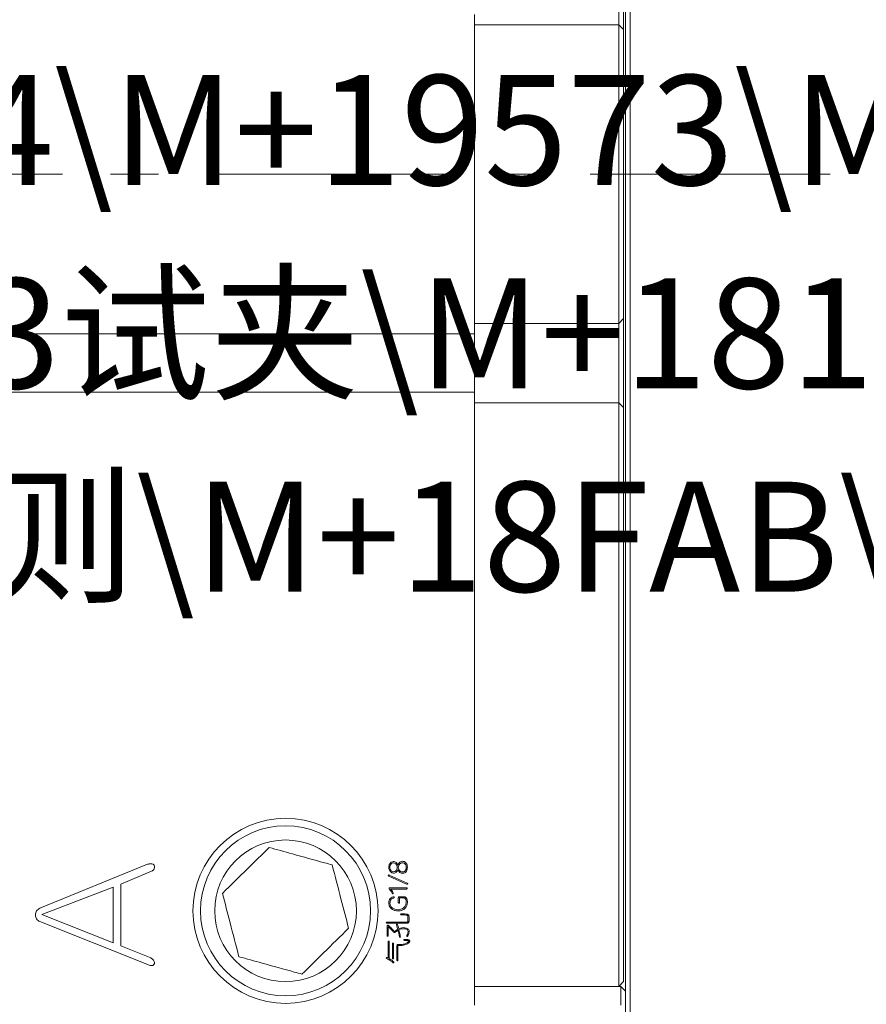
# Model space of a CAD drawing. Units: millimetres. Extents: x 0 to 496, y -1 to 558.
# Drawn here: x 191 to 214, y 79 to 105 of the extents above; entities that cross this region are included whole.
import ezdxf

# ---------------------------------------------------------------- set-up
doc = ezdxf.new("R2010")
doc.units = ezdxf.units.MM
doc.linetypes.add('CENTERX2', pattern=[20.32, 12.7, -2.54, 2.54, -2.54])
doc.layers.add('图框', color=179, linetype='Continuous')
doc.styles.add('SLDTEXTSTYLE0', font='TXT', dxfattribs={"width": 0.7, "bigfont": 'bigfont'})
doc.styles.add('SLDTEXTSTYLE1', font='TXT', dxfattribs={"width": 0.7})
doc.dimstyles.new('SLDDIMSTYLE2', dxfattribs={"dimtxt": 4, "dimasz": 3, "dimexe": 0, "dimexo": 0.0625, "dimgap": 1, "dimtad": 0, "dimtih": 1, "dimtoh": 1, "dimlfac": 2, "dimrnd": 1e-09, "dimzin": 12, "dimdsep": 46, "dimtxsty": 'SLDTEXTSTYLE1', "dimblk1": 'NONE', "dimsah": 1, "dimcen": 0, "dimadec": 0, "dimazin": 3, "dimtfac": 1, "dimtmove": 0, "dimatfit": 3, "dimldrblk": 'NONE', "dimfxl": 0, "dimfrac": 2, "dimtolj": 1, "dimtzin": 12, "dimarcsym": 0})

# ---------------------------------------------------------------- blocks, each defined once
blk = doc.blocks.new('SW_NOTE_1')
at = {"layer": '图框', "color": 0, "attachment_point": 1, "style": 'SLDTEXTSTYLE0'}
for s, insert, char_height in [('2.\\M+19752\\M+198B0\\M+19573\\M+193AF\\M+195A8\\M+18C8F\\M+1974C\\M+191B4\\M+19573\\M+193AF\\M+19349\\M+19680\\M+18E43\\M+18C6E\\M+19094\\M+18143\\M+19396\\M+18F89\\M+18E9F夹\\M+18E9D', (0, -12.39), 2.910417), ('\\M+18D48\\M+18C8F时\\M+18143请\\M+18DDD\\M+18BF3旷场\\M+1926E进\\M+18D73试夹\\M+18143确\\M+195DB夹稳\\M+18CC5\\M+18D40', (0, -17.77), 2.91042), ('\\M+195FB\\M+189C2\\M+19195\\M+18AF7\\M+18D48\\M+18DEC\\M+18143\\M+194DB则\\M+18FAB\\M+189EF\\M+1974C\\M+1E6E9\\M+1978E\\M+18D48\\M+18C8F砸伤\\M+18AF7\\M+18AED\\M+188BD', (0, -23.151), 2.910417)]:
    blk.add_mtext(s, dxfattribs=dict(at, insert=insert, char_height=char_height))
blk = doc.blocks.new('_D_32')
at = {"layer": '图框'}
for p, q in [((222.383, 134.467), (204.461, 134.467)), ((230.801, 103.051), (222.383, 134.467)), ((231.94, 98.801), (230.801, 103.051))]:
    blk.add_line(p, q, dxfattribs=at)
blk.add_solid([(230.801, 103.051), (230.515, 106.08), (229.534, 105.817)], dxfattribs=at)
at = {"layer": '图框', "char_height": 4, "attachment_point": 1, "style": 'SLDTEXTSTYLE1'}
for s, insert in [('2-G1/8', (205.28, 144.913)), ('Air port', (204.461, 139.624))]:
    blk.add_mtext(s, dxfattribs=dict(at, insert=insert))
blk = doc.blocks.new('_NONE')

msp = doc.modelspace()

# ---------------------------------------------------------------- linework, layer by layer
at = {"color": 7, "linetype": 'Continuous', "lineweight": 15}
for p, q in [((207.495617, 70.425976), (207.495617, 131.425976)), ((207.620617, 131.425976), (207.620617, 70.425976)), ((207.320617, 104.875976), (207.320617, 106.975976)), ((207.445617, 107.100976), (207.445617, 104.750976)), ((203.495617, 105.150976), (203.495617, 96.700976)), ((203.495617, 104.875976), (207.320617, 104.875976)), ((207.320617, 104.375976), (207.320617, 104.875976)), ((207.445617, 104.750976), (207.320617, 104.875976)), ((207.445617, 104.750976), (207.445617, 104.375976)), ((203.495617, 97.475976), (203.495617, 104.375976)), ((207.320617, 97.475976), (207.320617, 104.375976)), ((207.445617, 104.375976), (207.445617, 97.475976)), ((207.320617, 96.975976), (207.320617, 97.475976)), ((207.445617, 97.475976), (207.445617, 97.100976)), ((207.320617, 96.975976), (203.495617, 96.975976)), ((207.445617, 97.100976), (207.320617, 96.975976)), ((207.320617, 94.875976), (207.320617, 96.975976)), ((207.445617, 97.100976), (207.445617, 94.750976)), ((185.495617, 96.700976), (203.495617, 96.700976)), ((203.495617, 95.150976), (203.495617, 96.700976)), ((185.495617, 95.150976), (203.495617, 95.150976)), ((203.495617, 95.150976), (203.495617, 78.925976)), ((203.495617, 94.875976), (207.320617, 94.875976)), ((207.320617, 94.375976), (207.320617, 94.875976)), ((207.320617, 94.875976), (207.445617, 94.750976)), ((207.445617, 94.750976), (207.445617, 94.375976)), ((203.495617, 79.925976), (203.495617, 94.375976)), ((207.320617, 79.925976), (207.320617, 94.375976)), ((207.445617, 94.375976), (207.445617, 79.925976)), ((194.841523, 82.656581), (191.991331, 81.492894)), ((194.133191, 82.133765), (194.951458, 82.471066)), ((201.717408, 82.158737), (201.238065, 82.372488)), ((194.133191, 80.497856), (194.133191, 82.133765)), ((201.230098, 82.343273), (201.701473, 82.134833)), ((207.451867, 82.259842), (207.445617, 82.259842)), ((192.041926, 81.324243), (193.930811, 82.04944)), ((193.930811, 82.04944), (193.930811, 80.582181)), ((201.693505, 82.03804), (201.263247, 82.03804)), ((201.276527, 82.002234), (201.693505, 82.002234)), ((201.481032, 81.766448), (201.481032, 81.646932)), ((201.628484, 81.799598), (201.51428, 81.799598)), ((201.51428, 81.645555), (201.51428, 81.765071)), ((201.51428, 81.765071), (201.63114, 81.765071)), ((207.445617, 81.772509), (207.451867, 81.772509)), ((193.930811, 80.582181), (192.041926, 81.324243)), ((201.596613, 81.344159), (201.560709, 81.344159)), ((201.560709, 81.317599), (201.601925, 81.317599)), ((191.991331, 81.138728), (194.867133, 79.991905)), ((201.701473, 81.124997), (201.180914, 81.124997)), ((201.180914, 81.098437), (201.701473, 81.098437)), ((201.736688, 81.269793), (201.736688, 81.162179)), ((201.764624, 81.162179), (201.764624, 81.269793)), ((201.184947, 81.020137), (201.184947, 80.773137)), ((201.212785, 80.773137), (201.212785, 80.99889)), ((201.211506, 80.605815), (201.211506, 80.176836)), ((201.238065, 80.162278), (201.238065, 80.605815)), ((201.326989, 80.55132), (201.326989, 80.170245)), ((201.353548, 80.170245), (201.353548, 80.55132)), ((201.511624, 80.536761), (201.486344, 80.536761)), ((201.696161, 80.66818), (201.645699, 80.66818)), ((201.645699, 80.641621), (201.70285, 80.641621)), ((194.925848, 80.17742), (194.133191, 80.497856)), ((201.445226, 80.495545), (201.445226, 80.119783)), ((201.470408, 80.119783), (201.470408, 80.490234)), ((201.490377, 80.510202), (201.511624, 80.510202)), ((201.211506, 80.176836), (201.188882, 80.186181)), ((207.320617, 79.425976), (207.320617, 79.925976)), ((207.445617, 79.925976), (207.445617, 79.550976)), ((207.320617, 79.425976), (207.445617, 79.550976)), ((207.320617, 79.425976), (203.495617, 79.425976)), ((203.495617, 79.425976), (207.370617, 79.425976)), ((207.370617, 78.925976), (207.370617, 79.425976)), ((207.495617, 79.300976), (207.370617, 79.425976))]:
    msp.add_line(p, q, dxfattribs=at)
for radius in [2.45, 2.25, 1.875]:
    msp.add_circle((198.495617, 81.425976), radius, dxfattribs=at)
for points, knots in [([(196.826268, 81.887791), (197.046851, 82.104832), (197.459391, 82.510747), (197.869883, 82.914646), (198.060886, 83.102582)], [0, 0, 0, 0, 0.5346960066, 1, 1, 1, 1]), ([(198.060886, 83.102582), (198.264373, 83.046289), (198.745812, 82.913101), (199.321138, 82.753941), (199.66306, 82.659351), (199.730235, 82.640767)], [0, 0, 0, 0, 0.370379644, 0.876301766, 1, 1, 1, 1]), ([(194.951458, 82.471066), (194.965188, 82.479338), (194.992615, 82.495861), (195.023734, 82.534604), (195.031772, 82.583526), (195.02185, 82.623426), (195.003258, 82.649969), (194.976307, 82.668202), (194.919239, 82.677077), (194.872621, 82.664783), (194.841523, 82.656581)], [0, 0, 0, 0, 0.125323641, 0.250332904, 0.375275114, 0.500264895, 0.562830006, 0.625356868, 0.750077582, 1, 1, 1, 1]), ([(194.951458, 82.471066), (194.965188, 82.479338), (194.992615, 82.495861), (195.023734, 82.534604), (195.031772, 82.583526), (195.02185, 82.623426), (195.003258, 82.649969), (194.976307, 82.668202), (194.919239, 82.677077), (194.872621, 82.664783), (194.841523, 82.656581)], [0, 0, 0, 0, 0.125323641, 0.250332904, 0.375275114, 0.500264895, 0.562830006, 0.625356868, 0.750077582, 1, 1, 1, 1]), ([(199.730235, 82.640767), (199.807907, 82.341216), (199.953169, 81.780988), (200.097711, 81.223542), (200.164966, 80.96416)], [0, 0, 0, 0, 0.534696007, 1, 1, 1, 1]), ([(201.354925, 82.731233), (201.333931, 82.728366), (201.29203, 82.722643), (201.239208, 82.663336), (201.2327, 82.60988), (201.22872, 82.57719)], [0, 0, 0, 0, 0.280631897, 0.560094062, 1, 1, 1, 1]), ([(201.257935, 82.57719), (201.259274, 82.59307), (201.261947, 82.624784), (201.283081, 82.665199), (201.31732, 82.690237), (201.342373, 82.692777), (201.354925, 82.69405)], [0, 0, 0, 0, 0.2806361581, 0.5604489692, 0.779758927, 1, 1, 1, 1]), ([(201.46913, 82.634243), (201.463746, 82.648256), (201.452995, 82.676237), (201.42446, 82.707916), (201.389977, 82.726363), (201.366614, 82.729609), (201.354925, 82.731233)], [0, 0, 0, 0, 0.280306786, 0.559729213, 0.779740118, 1, 1, 1, 1]), ([(201.354925, 82.69405), (201.370489, 82.690948), (201.401587, 82.68475), (201.441824, 82.641411), (201.449671, 82.601567), (201.454473, 82.57719)], [0, 0, 0, 0, 0.2799932772, 0.5594890601, 1, 1, 1, 1]), ([(201.58599, 82.736545), (201.570683, 82.733943), (201.540067, 82.72874), (201.495706, 82.692663), (201.479211, 82.656405), (201.46913, 82.634243)], [0, 0, 0, 0, 0.279890899, 0.559840801, 1, 1, 1, 1]), ([(201.478376, 82.57719), (201.488887, 82.608968), (201.503525, 82.653227), (201.549641, 82.693662), (201.575639, 82.697462), (201.588646, 82.699362)], [0, 0, 0, 0, 0.559935529, 0.779844301, 1, 1, 1, 1]), ([(201.720064, 82.57719), (201.718724, 82.59919), (201.716051, 82.643078), (201.686731, 82.699431), (201.637962, 82.732017), (201.603339, 82.735033), (201.58599, 82.736545)], [0, 0, 0, 0, 0.2807584004, 0.5600853428, 0.7795663448, 1, 1, 1, 1]), ([(201.588646, 82.699362), (201.605247, 82.696669), (201.638435, 82.691285), (201.670518, 82.655063), (201.688019, 82.616197), (201.689906, 82.590194), (201.690849, 82.57719)], [0, 0, 0, 0, 0.279335502, 0.558418939, 0.779166507, 1, 1, 1, 1]), ([(201.238065, 82.372488), (201.235915, 82.373112), (201.23162, 82.374359), (201.224674, 82.374016), (201.21891, 82.369986), (201.215698, 82.363912), (201.215401, 82.35688), (201.220359, 82.349001), (201.226206, 82.345562), (201.230098, 82.343273)], [0, 0, 0, 0, 0.1253262044, 0.2503612002, 0.3749837492, 0.5006360921, 0.6246339382, 0.7501923663, 1, 1, 1, 1]), ([(201.22872, 82.57719), (201.230726, 82.556355), (201.234732, 82.51475), (201.265388, 82.463931), (201.308499, 82.429661), (201.341222, 82.425318), (201.357581, 82.423147)], [0, 0, 0, 0, 0.280600579, 0.560302878, 0.780189931, 1, 1, 1, 1]), ([(201.357581, 82.46033), (201.341559, 82.462756), (201.309505, 82.467608), (201.278124, 82.502176), (201.260981, 82.539578), (201.258951, 82.564649), (201.257935, 82.57719)], [0, 0, 0, 0, 0.279062612, 0.558310988, 0.779052151, 1, 1, 1, 1]), ([(201.454473, 82.57719), (201.448762, 82.545186), (201.44081, 82.500627), (201.394793, 82.463821), (201.370009, 82.461496), (201.357581, 82.46033)], [0, 0, 0, 0, 0.559641934, 0.779189972, 1, 1, 1, 1]), ([(201.357581, 82.423147), (201.37246, 82.424654), (201.402156, 82.427661), (201.445714, 82.461721), (201.460244, 82.497115), (201.46913, 82.51876)], [0, 0, 0, 0, 0.280608778, 0.560062892, 1, 1, 1, 1]), ([(201.46913, 82.51876), (201.484481, 82.491066), (201.505888, 82.452449), (201.554485, 82.422068), (201.579032, 82.419246), (201.591302, 82.417835)], [0, 0, 0, 0, 0.55909846, 0.779626456, 1, 1, 1, 1]), ([(201.58599, 82.455018), (201.569746, 82.458418), (201.53714, 82.465241), (201.497863, 82.512472), (201.485768, 82.552641), (201.478376, 82.57719)], [0, 0, 0, 0, 0.278530398, 0.559085539, 1, 1, 1, 1]), ([(201.690849, 82.57719), (201.689934, 82.560092), (201.68811, 82.525983), (201.665251, 82.481881), (201.626362, 82.457992), (201.599473, 82.456011), (201.58599, 82.455018)], [0, 0, 0, 0, 0.280758151, 0.56006522, 0.779397758, 1, 1, 1, 1]), ([(201.591302, 82.417835), (201.613078, 82.420624), (201.656486, 82.426184), (201.714004, 82.486071), (201.717763, 82.542587), (201.720064, 82.57719)], [0, 0, 0, 0, 0.280742858, 0.559628425, 1, 1, 1, 1]), ([(201.701473, 82.134833), (201.705739, 82.133454), (201.712137, 82.131387), (201.720065, 82.132109), (201.724139, 82.134085), (201.727105, 82.137489), (201.728665, 82.141901), (201.728261, 82.14639), (201.725769, 82.152682), (201.721118, 82.15605), (201.717408, 82.158737)], [0, 0, 0, 0, 0.249956749, 0.374860945, 0.437472749, 0.500012769, 0.625096594, 0.687838529, 0.751021554, 1, 1, 1, 1]), ([(197.260999, 80.211185), (197.183327, 80.510736), (197.038065, 81.070963), (196.893524, 81.628409), (196.826268, 81.887791)], [0, 0, 0, 0, 0.534696007, 1, 1, 1, 1]), ([(201.263247, 82.03804), (201.257935, 82.037418), (201.249966, 82.036484), (201.240136, 82.031934), (201.23497, 82.025306), (201.234108, 82.017186), (201.235241, 82.00645), (201.240127, 81.999901), (201.243377, 81.995545)], [0, 0, 0, 0, 0.250457735, 0.375671559, 0.500261369, 0.625381239, 0.750874337, 1, 1, 1, 1]), ([(201.243377, 81.995545), (201.260436, 81.977849), (201.290869, 81.946278), (201.309538, 81.906702), (201.317743, 81.889309)], [0, 0, 0, 0, 0.56051824, 1, 1, 1, 1]), ([(201.342925, 81.905244), (201.333196, 81.925196), (201.315807, 81.960859), (201.28854, 81.989581), (201.276527, 82.002234)], [0, 0, 0, 0, 0.559446553, 1, 1, 1, 1]), ([(201.317743, 81.889309), (201.31898, 81.887309), (201.321451, 81.883313), (201.326878, 81.87855), (201.333973, 81.876778), (201.339905, 81.878405), (201.343559, 81.881454), (201.345928, 81.885597), (201.346503, 81.894045), (201.344357, 81.900762), (201.342925, 81.905244)], [0, 0, 0, 0, 0.125435707, 0.250586627, 0.375263692, 0.50044519, 0.562894697, 0.625483585, 0.7501009, 1, 1, 1, 1]), ([(201.693505, 82.002234), (201.699374, 82.002844), (201.708167, 82.003756), (201.716668, 82.010179), (201.719181, 82.015533), (201.719641, 82.019923), (201.719096, 82.024303), (201.716523, 82.029619), (201.708074, 82.036037), (201.699339, 82.037238), (201.693505, 82.03804)], [0, 0, 0, 0, 0.249937435, 0.374427077, 0.437306334, 0.500020719, 0.562674746, 0.625588372, 0.749960188, 1, 1, 1, 1]), ([(201.345581, 81.795664), (201.325776, 81.789125), (201.28624, 81.776071), (201.235537, 81.717272), (201.229656, 81.663709), (201.226064, 81.630997)], [0, 0, 0, 0, 0.280962069, 0.560870941, 1, 1, 1, 1]), ([(201.226064, 81.630997), (201.231385, 81.596996), (201.242034, 81.528948), (201.314526, 81.460547), (201.395621, 81.426692), (201.449002, 81.423019), (201.47572, 81.42118)], [0, 0, 0, 0, 0.2789728002, 0.5583336744, 0.778937495, 1, 1, 1, 1]), ([(201.260591, 81.630997), (201.261708, 81.647679), (201.263936, 81.68096), (201.283822, 81.724496), (201.317914, 81.752614), (201.34343, 81.759146), (201.356204, 81.762415)], [0, 0, 0, 0, 0.280696619, 0.560012981, 0.779742498, 1, 1, 1, 1]), ([(201.47572, 81.455707), (201.446562, 81.457572), (201.388439, 81.46129), (201.314714, 81.500396), (201.268357, 81.562336), (201.263179, 81.608116), (201.260591, 81.630997)], [0, 0, 0, 0, 0.281001634, 0.560131341, 0.780158013, 1, 1, 1, 1]), ([(201.356204, 81.762415), (201.358522, 81.763339), (201.363154, 81.765183), (201.368953, 81.770234), (201.371713, 81.777496), (201.370954, 81.78504), (201.367449, 81.791984), (201.358109, 81.796587), (201.350593, 81.796033), (201.345581, 81.795664)], [0, 0, 0, 0, 0.1256134195, 0.2509417632, 0.376037457, 0.5014994335, 0.6256937551, 0.7503927174, 1, 1, 1, 1]), ([(201.688193, 81.6549), (201.685095, 81.624034), (201.678915, 81.562466), (201.619983, 81.49486), (201.547959, 81.460601), (201.499814, 81.457339), (201.47572, 81.455707)], [0, 0, 0, 0, 0.280093434, 0.558700554, 0.779147728, 1, 1, 1, 1]), ([(201.47572, 81.42118), (201.511056, 81.424229), (201.58153, 81.430309), (201.665368, 81.487942), (201.714227, 81.566569), (201.719495, 81.621906), (201.72213, 81.649588)], [0, 0, 0, 0, 0.280538747, 0.559502313, 0.779641039, 1, 1, 1, 1]), ([(201.51428, 81.799598), (201.509075, 81.799842), (201.498736, 81.800325), (201.486311, 81.791111), (201.48179, 81.778487), (201.481285, 81.770465), (201.481032, 81.766448)], [0, 0, 0, 0, 0.280751256, 0.557701227, 0.778528652, 1, 1, 1, 1]), ([(201.481032, 81.646932), (201.481897, 81.641996), (201.483194, 81.634593), (201.489963, 81.626832), (201.49735, 81.624789), (201.503698, 81.62569), (201.507827, 81.628503), (201.512668, 81.634217), (201.513564, 81.640518), (201.51428, 81.645555)], [0, 0, 0, 0, 0.250064917, 0.37505159, 0.499690189, 0.624646648, 0.687591103, 0.750273501, 1, 1, 1, 1]), ([(201.72213, 81.649588), (201.720169, 81.682859), (201.717233, 81.732674), (201.683031, 81.782148), (201.653113, 81.79721), (201.636699, 81.798802), (201.628484, 81.799598)], [0, 0, 0, 0, 0.5003960548, 0.7492408888, 0.8745018561, 1, 1, 1, 1]), ([(201.63114, 81.765071), (201.636813, 81.764259), (201.648153, 81.762635), (201.666763, 81.748425), (201.684651, 81.711732), (201.686776, 81.677644), (201.688193, 81.6549)], [0, 0, 0, 0, 0.125021715, 0.249945476, 0.499564018, 1, 1, 1, 1]), ([(191.991331, 81.492894), (191.959681, 81.472102), (191.912074, 81.440827), (191.88195, 81.370974), (191.875678, 81.315272), (191.881244, 81.259547), (191.910606, 81.189154), (191.959093, 81.158865), (191.991331, 81.138728)], [0, 0, 0, 0, 0.248952778, 0.37447442, 0.50001847, 0.625592156, 0.751072258, 1, 1, 1, 1]), ([(191.991331, 81.492894), (191.959681, 81.472102), (191.912074, 81.440827), (191.88195, 81.370974), (191.875678, 81.315272), (191.881244, 81.259547), (191.910606, 81.189154), (191.959093, 81.158865), (191.991331, 81.138728)], [0, 0, 0, 0, 0.248952778, 0.37447442, 0.50001847, 0.625592156, 0.751072258, 1, 1, 1, 1]), ([(201.560709, 81.344159), (201.55647, 81.343555), (201.550112, 81.342651), (201.544156, 81.337741), (201.542412, 81.333832), (201.541988, 81.33065), (201.542344, 81.327458), (201.543609, 81.32449), (201.54572, 81.322066), (201.551057, 81.318551), (201.556423, 81.318022), (201.560709, 81.317599)], [0, 0, 0, 0, 0.249380081, 0.373970466, 0.43654632, 0.499561984, 0.562627321, 0.625192334, 0.688098512, 0.750813017, 1, 1, 1, 1]), ([(201.764624, 81.269793), (201.763798, 81.278454), (201.76215, 81.295736), (201.748566, 81.319042), (201.725739, 81.332927), (201.674617, 81.343236), (201.631278, 81.343749), (201.596613, 81.344159)], [0, 0, 0, 0, 0.125050856, 0.249539371, 0.374063895, 0.499338552, 1, 1, 1, 1]), ([(201.601925, 81.317599), (201.628147, 81.317292), (201.667391, 81.316833), (201.715369, 81.310503), (201.734656, 81.289894), (201.73601, 81.276504), (201.736688, 81.269793)], [0, 0, 0, 0, 0.501825279, 0.751028783, 0.875222383, 1, 1, 1, 1]), ([(201.180914, 81.124997), (201.17676, 81.124412), (201.170526, 81.123534), (201.164822, 81.118562), (201.163243, 81.114685), (201.162908, 81.11157), (201.163191, 81.108451), (201.164333, 81.105509), (201.166344, 81.103092), (201.171488, 81.09954), (201.176728, 81.098927), (201.180914, 81.098437)], [0, 0, 0, 0, 0.249134299, 0.373916768, 0.43631505, 0.499439089, 0.562627458, 0.625039938, 0.687978025, 0.750788239, 1, 1, 1, 1]), ([(201.45585, 81.061255), (201.453943, 81.065033), (201.451551, 81.069769), (201.44636, 81.073269), (201.443378, 81.074318), (201.440198, 81.074221), (201.437201, 81.073267), (201.434488, 81.071607), (201.432076, 81.068114), (201.430809, 81.060755), (201.432261, 81.054673), (201.433226, 81.050631)], [0, 0, 0, 0, 0.248477497, 0.311548759, 0.374125606, 0.436512853, 0.500164669, 0.5630844, 0.625035732, 0.750840448, 1, 1, 1, 1]), ([(201.491656, 80.948428), (201.485595, 80.969689), (201.474774, 81.007655), (201.461632, 81.044878), (201.45585, 81.061255)], [0, 0, 0, 0, 0.560025269, 1, 1, 1, 1]), ([(201.701473, 81.098437), (201.711072, 81.099078), (201.730187, 81.100353), (201.753051, 81.116776), (201.763127, 81.139738), (201.764125, 81.15469), (201.764624, 81.162179)], [0, 0, 0, 0, 0.280654878, 0.558859035, 0.77903129, 1, 1, 1, 1]), ([(201.736688, 81.162179), (201.736329, 81.156696), (201.735614, 81.145774), (201.727533, 81.131849), (201.714411, 81.125415), (201.705791, 81.125136), (201.701473, 81.124997)], [0, 0, 0, 0, 0.2808315794, 0.5593916104, 0.7793002589, 1, 1, 1, 1]), ([(200.164966, 80.96416), (199.944383, 80.747119), (199.531843, 80.341205), (199.121351, 79.937305), (198.930348, 79.749369)], [0, 0, 0, 0, 0.534696007, 1, 1, 1, 1]), ([(201.219474, 81.037352), (201.215786, 81.039563), (201.210254, 81.042881), (201.201759, 81.044437), (201.193105, 81.042556), (201.186957, 81.032555), (201.185621, 81.0243), (201.184947, 81.020137)], [0, 0, 0, 0, 0.251200457, 0.376844522, 0.502144545, 0.748984563, 1, 1, 1, 1]), ([(201.212785, 80.99889), (201.213059, 80.999656), (201.213606, 81.001185), (201.216065, 81.003017), (201.218181, 81.002898), (201.219474, 81.002825)], [0, 0, 0, 0, 0.280684872, 0.560578178, 1, 1, 1, 1]), ([(201.370861, 80.88203), (201.3437, 80.912098), (201.295196, 80.965793), (201.242612, 81.015485), (201.219474, 81.037352)], [0, 0, 0, 0, 0.559974951, 1, 1, 1, 1]), ([(201.219474, 81.002825), (201.245351, 80.978353), (201.291562, 80.934653), (201.333719, 80.887044), (201.352269, 80.866094)], [0, 0, 0, 0, 0.55997901, 1, 1, 1, 1]), ([(201.352269, 80.866094), (201.35605, 80.862788), (201.363584, 80.856199), (201.377568, 80.852166), (201.390449, 80.855193), (201.396864, 80.859769), (201.400076, 80.862061)], [0, 0, 0, 0, 0.280678557, 0.559395903, 0.779360038, 1, 1, 1, 1]), ([(201.385419, 80.88203), (201.384128, 80.881257), (201.38155, 80.879715), (201.377401, 80.878818), (201.373429, 80.879504), (201.371718, 80.881187), (201.370861, 80.88203)], [0, 0, 0, 0, 0.2804190023, 0.5599295519, 0.7796805416, 1, 1, 1, 1]), ([(201.467752, 80.936427), (201.452241, 80.926489), (201.424541, 80.908743), (201.397373, 80.890192), (201.385419, 80.88203)], [0, 0, 0, 0, 0.559981467, 1, 1, 1, 1]), ([(201.400076, 80.862061), (201.413875, 80.871367), (201.438517, 80.887983), (201.463465, 80.904137), (201.474441, 80.911245)], [0, 0, 0, 0, 0.5599983, 1, 1, 1, 1]), ([(201.433226, 81.050631), (201.440276, 81.029495), (201.452865, 80.991751), (201.463203, 80.953332), (201.467752, 80.936427)], [0, 0, 0, 0, 0.559984457, 1, 1, 1, 1]), ([(201.474441, 80.911245), (201.482107, 80.879762), (201.495795, 80.823538), (201.504943, 80.766406), (201.508968, 80.741267)], [0, 0, 0, 0, 0.559963456, 1, 1, 1, 1]), ([(201.609893, 80.980299), (201.586888, 80.977712), (201.545776, 80.97309), (201.508204, 80.955969), (201.491656, 80.948428)], [0, 0, 0, 0, 0.559571037, 1, 1, 1, 1]), ([(201.498345, 80.924524), (201.519153, 80.933051), (201.556296, 80.948272), (201.596255, 80.951113), (201.613828, 80.952362)], [0, 0, 0, 0, 0.560226204, 1, 1, 1, 1]), ([(201.53415, 80.742545), (201.528486, 80.776717), (201.51837, 80.83774), (201.504464, 80.898007), (201.498345, 80.924524)], [0, 0, 0, 0, 0.5599931934, 1, 1, 1, 1]), ([(201.72872, 80.757202), (201.742933, 80.785936), (201.762744, 80.825991), (201.766784, 80.882509), (201.76213, 80.922105), (201.733861, 80.954548), (201.680647, 80.975604), (201.638202, 80.97842), (201.609893, 80.980299)], [0, 0, 0, 0, 0.280098548, 0.390443452, 0.500571605, 0.624406627, 0.749501111, 1, 1, 1, 1]), ([(201.613828, 80.952362), (201.636865, 80.951175), (201.6714, 80.949395), (201.715512, 80.934673), (201.741326, 80.906209), (201.740775, 80.867151), (201.730954, 80.822436), (201.715953, 80.792633), (201.706785, 80.774416)], [0, 0, 0, 0, 0.250659801, 0.375754864, 0.498931174, 0.638793287, 0.779225564, 1, 1, 1, 1]), ([(201.184947, 80.773137), (201.185607, 80.768901), (201.186599, 80.762539), (201.192617, 80.756014), (201.199046, 80.754729), (201.204438, 80.755699), (201.207808, 80.758349), (201.211624, 80.763473), (201.21227, 80.768848), (201.212785, 80.773137)], [0, 0, 0, 0, 0.249566202, 0.374748707, 0.499504922, 0.624374294, 0.687420288, 0.750530621, 1, 1, 1, 1]), ([(201.238065, 80.605815), (201.237576, 80.610001), (201.236963, 80.615241), (201.233411, 80.620385), (201.230994, 80.622396), (201.228052, 80.623538), (201.224933, 80.623821), (201.221818, 80.623486), (201.217941, 80.621906), (201.212969, 80.616203), (201.212091, 80.609969), (201.211506, 80.605815)], [0, 0, 0, 0, 0.249211761, 0.312021975, 0.374960062, 0.437372542, 0.500560911, 0.56368495, 0.626083232, 0.750865701, 1, 1, 1, 1]), ([(201.353548, 80.55132), (201.353106, 80.555516), (201.352552, 80.560771), (201.348978, 80.565901), (201.34656, 80.56791), (201.343615, 80.569047), (201.340496, 80.569325), (201.337381, 80.568986), (201.333505, 80.5674), (201.32856, 80.56168), (201.327617, 80.555463), (201.326989, 80.55132)], [0, 0, 0, 0, 0.2490608968, 0.311909032, 0.3748360227, 0.4372420873, 0.5004401611, 0.5635560497, 0.625964956, 0.7507147014, 1, 1, 1, 1]), ([(201.486344, 80.536761), (201.47996, 80.536649), (201.467265, 80.536425), (201.451196, 80.526303), (201.445281, 80.510486), (201.445245, 80.500531), (201.445226, 80.495545)], [0, 0, 0, 0, 0.280933376, 0.558714768, 0.779015182, 1, 1, 1, 1]), ([(201.508968, 80.741267), (201.510093, 80.737516), (201.511782, 80.731886), (201.517713, 80.726558), (201.522584, 80.725448), (201.52644, 80.725749), (201.529231, 80.726715), (201.531502, 80.7286), (201.534611, 80.733577), (201.534355, 80.738564), (201.53415, 80.742545)], [0, 0, 0, 0, 0.24937473, 0.374429547, 0.499126417, 0.562536089, 0.62514552, 0.688113149, 0.751062085, 1, 1, 1, 1]), ([(201.721441, 80.584568), (201.700121, 80.571322), (201.664964, 80.549481), (201.608057, 80.540133), (201.55999, 80.536127), (201.527746, 80.53655), (201.511624, 80.536761)], [0, 0, 0, 0, 0.3391477214, 0.5592381471, 0.7796258399, 1, 1, 1, 1]), ([(201.511624, 80.510202), (201.557844, 80.510004), (201.640301, 80.509652), (201.711908, 80.549669), (201.743377, 80.567255)], [0, 0, 0, 0, 0.560523803, 1, 1, 1, 1]), ([(201.645699, 80.66818), (201.641449, 80.66762), (201.635074, 80.666781), (201.629134, 80.661845), (201.627397, 80.657935), (201.626978, 80.654752), (201.627337, 80.65156), (201.628608, 80.648595), (201.630721, 80.646173), (201.636071, 80.64268), (201.641422, 80.642091), (201.645699, 80.641621)], [0, 0, 0, 0, 0.249243076, 0.373867571, 0.43643281, 0.499454334, 0.562512168, 0.6250843, 0.687998151, 0.750676687, 1, 1, 1, 1]), ([(201.743377, 80.567255), (201.754592, 80.577144), (201.771401, 80.591965), (201.783093, 80.616266), (201.78294, 80.631367), (201.777375, 80.646453), (201.759462, 80.658772), (201.730749, 80.666169), (201.709284, 80.667417), (201.696161, 80.66818)], [0, 0, 0, 0, 0.2502195697, 0.375047047, 0.4376818832, 0.5002185112, 0.6389629974, 0.7792803522, 1, 1, 1, 1]), ([(201.706785, 80.774416), (201.705039, 80.770056), (201.702422, 80.763514), (201.70212, 80.754011), (201.705076, 80.748503), (201.709111, 80.746051), (201.712534, 80.745008), (201.716124, 80.745328), (201.722635, 80.748211), (201.726019, 80.753211), (201.72872, 80.757202)], [0, 0, 0, 0, 0.250031368, 0.375069705, 0.498708088, 0.561686915, 0.624611188, 0.687445373, 0.750491531, 1, 1, 1, 1]), ([(201.70285, 80.641621), (201.712022, 80.641459), (201.725775, 80.641216), (201.741542, 80.637448), (201.7496, 80.633005), (201.753989, 80.627152), (201.753327, 80.619924), (201.749459, 80.611619), (201.739187, 80.599072), (201.72854, 80.59037), (201.721441, 80.584568)], [0, 0, 0, 0, 0.250298456, 0.375288487, 0.437804184, 0.499829978, 0.56199138, 0.624535221, 0.749660832, 1, 1, 1, 1]), ([(201.470408, 80.490234), (201.470572, 80.493288), (201.470899, 80.499366), (201.475778, 80.506916), (201.483192, 80.510121), (201.487977, 80.510175), (201.490377, 80.510202)], [0, 0, 0, 0, 0.280752966, 0.558801571, 0.778746367, 1, 1, 1, 1]), ([(194.867133, 79.991905), (194.897604, 79.982642), (194.935737, 79.971051), (194.982186, 79.97938), (195.003404, 79.990661), (195.017358, 80.010272), (195.0267, 80.040249), (195.025485, 80.080684), (194.994526, 80.137267), (194.953305, 80.161368), (194.925848, 80.17742)], [0, 0, 0, 0, 0.249451584, 0.312170149, 0.374645021, 0.437182935, 0.499848524, 0.625003779, 0.750221493, 1, 1, 1, 1]), ([(194.867133, 79.991905), (194.897604, 79.982642), (194.935737, 79.971051), (194.982186, 79.97938), (195.003404, 79.990661), (195.017358, 80.010272), (195.0267, 80.040249), (195.025485, 80.080684), (194.994526, 80.137267), (194.953305, 80.161368), (194.925848, 80.17742)], [0, 0, 0, 0, 0.249451584, 0.312170149, 0.374645021, 0.437182935, 0.499848524, 0.625003779, 0.750221493, 1, 1, 1, 1]), ([(198.930348, 79.749369), (198.863172, 79.767953), (198.521251, 79.862543), (197.945925, 80.021704), (197.464485, 80.154891), (197.260999, 80.211185)], [0, 0, 0, 0, 0.1236982336, 0.6296203563, 1, 1, 1, 1]), ([(201.188882, 80.186181), (201.184046, 80.187512), (201.176806, 80.189504), (201.167943, 80.187484), (201.164195, 80.184067), (201.162522, 80.180683), (201.161719, 80.176987), (201.162657, 80.171996), (201.168319, 80.164949), (201.175106, 80.161754), (201.179635, 80.159622)], [0, 0, 0, 0, 0.250064269, 0.374479017, 0.437134635, 0.499829603, 0.562563776, 0.625044669, 0.749784994, 1, 1, 1, 1]), ([(201.179635, 80.159622), (201.210852, 80.144185), (201.266629, 80.116603), (201.31318, 80.075444), (201.333678, 80.05732)], [0, 0, 0, 0, 0.5596691793, 1, 1, 1, 1]), ([(201.354925, 80.074633), (201.334774, 80.093243), (201.298784, 80.126481), (201.25662, 80.151339), (201.238065, 80.162278)], [0, 0, 0, 0, 0.559926412, 1, 1, 1, 1]), ([(201.326989, 80.170245), (201.32764, 80.166106), (201.328617, 80.159891), (201.333489, 80.154093), (201.337371, 80.15247), (201.340496, 80.152146), (201.343625, 80.152412), (201.346578, 80.153566), (201.348961, 80.155629), (201.352516, 80.160782), (201.35309, 80.166045), (201.353548, 80.170245)], [0, 0, 0, 0, 0.2491445017, 0.3741139171, 0.4363779181, 0.4995861117, 0.5628961585, 0.6251659605, 0.6880820608, 0.7510843168, 1, 1, 1, 1]), ([(201.333678, 80.05732), (201.337476, 80.054561), (201.343177, 80.050418), (201.352463, 80.048369), (201.35837, 80.049901), (201.362004, 80.052889), (201.363709, 80.05608), (201.363625, 80.059663), (201.361543, 80.066349), (201.357866, 80.070952), (201.354925, 80.074633)], [0, 0, 0, 0, 0.250010745, 0.375345858, 0.500129118, 0.562713682, 0.624978496, 0.687519136, 0.750169373, 1, 1, 1, 1]), ([(201.445226, 80.119783), (201.445773, 80.11546), (201.446594, 80.108971), (201.450928, 80.102403), (201.45476, 80.100211), (201.458028, 80.099645), (201.461315, 80.100101), (201.465196, 80.102239), (201.469388, 80.108944), (201.47, 80.11545), (201.470408, 80.119783)], [0, 0, 0, 0, 0.249497435, 0.374455821, 0.4369512, 0.500027603, 0.563221669, 0.625621346, 0.750632748, 1, 1, 1, 1])]:
    msp.add_open_spline(points, degree=3, knots=knots, dxfattribs=at)
at = {"layer": '图框', "linetype": 'CENTERX2', "lineweight": 0, "ltscale": 0.5}
msp.add_line((165.921952, 100.925976), (269.078248, 100.925976), dxfattribs=at)

# ---------------------------------------------------------------- block references
at = {"layer": '图框'}
msp.add_blockref('SW_NOTE_1', (43.169405, 115.93551), dxfattribs=at)

# ---------------------------------------------------------------- dimensions: what is measured, and where the dimension line sits
dim = msp.add_diameter_dim_2p(p1=(231.940019, 98.800939), p2=(230.801215, 103.051012), text='2-G1/8\\PAir port', dimstyle='SLDDIMSTYLE2', override={"dimpost": '<>'}, dxfattribs=at)
dim.commit()
dim.dimension.update_dxf_attribs({"geometry": '_D_32', "text_midpoint": (212.797105, 139.756303), "dimtype": 163})

doc.saveas('drawing.dxf')
